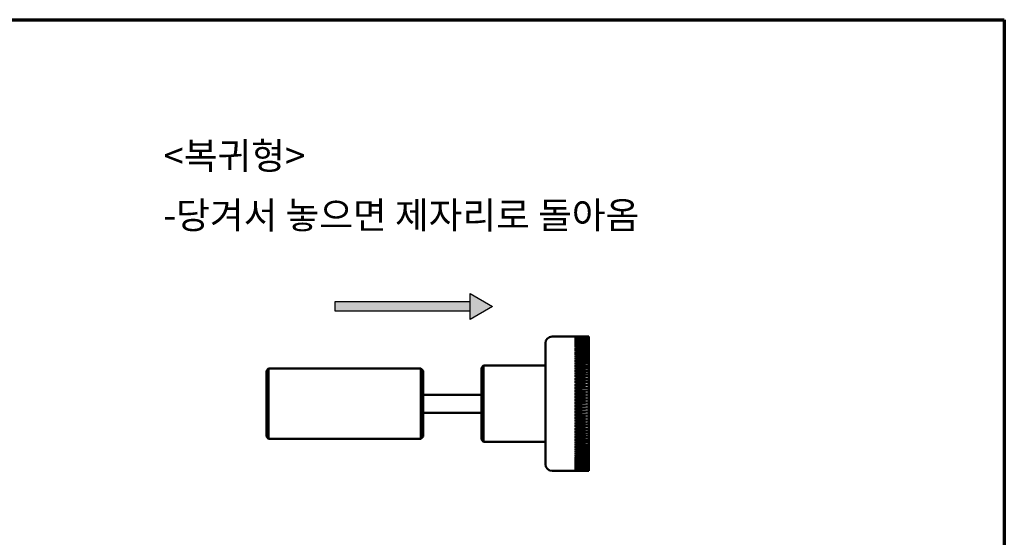
# Model space of a CAD drawing. Units: millimetres. Extents: x 5 to 445, y 5 to 305.
# Drawn here: x 225 to 445, y 189 to 305 of the extents above; entities that cross this region are included whole.
import ezdxf

# ---------------------------------------------------------------- set-up
doc = ezdxf.new("R2010")
doc.units = ezdxf.units.MM
for name, color, linetype, lineweight in [('경계(ISO)', 7, 'Continuous', 70), ('기호(ISO)', 1, 'Continuous', 25), ('스케치 형상(ISO)', 7, 'Continuous', 25), ('외형선(ISO)', 7, 'Continuous', 50), ('해치 (ISO)', 7, 'Continuous', 18)]:
    doc.layers.add(name, color=color, linetype=linetype, lineweight=lineweight)
doc.styles.add('주 텍스트 (ISO)', font='NanumGothic.ttf')

# ---------------------------------------------------------------- blocks, each defined once
blk = doc.blocks.new('경계 용지5-a3')
at = {"layer": '경계(ISO)'}
for p, q in [((5, 305), (445, 305)), ((445, 305), (445, 5))]:
    blk.add_line(p, q, dxfattribs=at)

msp = doc.modelspace()

# ---------------------------------------------------------------- hatches: boundary and pattern name
at = {"layer": '해치 (ISO)'}
for points in [[(295.52, 239.986), (325.716, 239.986), (325.716, 241.986), (295.52, 241.986)], [(325.716, 243.872), (325.716, 238.099), (330.716, 240.986)]]:
    msp.add_hatch(color=256, dxfattribs=at).paths.add_polyline_path(points)

# ---------------------------------------------------------------- linework, layer by layer
at = {"layer": '스케치 형상(ISO)'}
for p, q in [((325.716, 241.986), (295.52, 241.986)), ((295.52, 241.986), (295.52, 239.986)), ((325.716, 238.099), (325.716, 243.872)), ((325.716, 243.872), (330.716, 240.986)), ((325.716, 239.986), (325.716, 241.986)), ((295.52, 239.986), (325.716, 239.986)), ((330.716, 240.986), (325.716, 238.099))]:
    msp.add_line(p, q, dxfattribs=at)
at = {"layer": '외형선(ISO)'}
for p, q in [((352.243, 234.281), (344.043, 234.281)), ((349.243, 234.28), (349.243, 234.265)), ((349.243, 234.257), (349.243, 234.22)), ((349.243, 234.204), (349.243, 234.145)), ((349.243, 234.121), (349.243, 234.039)), ((349.243, 234.008), (349.243, 233.904)), ((349.243, 233.865), (349.243, 233.74)), ((349.243, 233.693), (349.243, 233.546)), ((349.243, 233.492), (349.243, 233.324)), ((349.243, 233.262), (349.243, 233.073)), ((352.243, 234.275), (352.243, 234.281)), ((352.243, 234.24), (352.243, 234.275)), ((352.243, 234.176), (352.243, 234.24)), ((352.243, 234.082), (352.243, 234.176)), ((352.243, 233.958), (352.243, 234.082)), ((352.243, 233.804), (352.243, 233.958)), ((352.243, 233.622), (352.243, 233.804)), ((352.243, 233.41), (352.243, 233.622)), ((352.243, 233.17), (352.243, 233.41)), ((352.243, 232.902), (352.243, 233.17)), ((342.543, 205.781), (342.543, 232.781)), ((349.243, 233.004), (349.243, 232.795)), ((349.243, 232.719), (349.243, 232.489)), ((349.243, 232.407), (349.243, 232.157)), ((349.243, 232.068), (349.243, 231.799)), ((349.243, 231.703), (349.243, 231.416)), ((349.243, 231.313), (349.243, 231.008)), ((349.243, 230.899), (349.243, 230.577)), ((352.243, 232.606), (352.243, 232.902)), ((352.243, 232.284), (352.243, 232.606)), ((352.243, 231.935), (352.243, 232.284)), ((352.243, 231.561), (352.243, 231.935)), ((352.243, 231.162), (352.243, 231.561)), ((352.243, 230.74), (352.243, 231.162)), ((349.243, 230.462), (349.243, 230.122)), ((349.243, 230.002), (349.243, 229.646)), ((349.243, 229.521), (349.243, 229.15)), ((349.243, 229.019), (349.243, 228.633)), ((352.243, 230.294), (352.243, 230.74)), ((352.243, 229.826), (352.243, 230.294)), ((352.243, 229.337), (352.243, 229.826)), ((352.243, 228.827), (352.243, 229.337)), ((352.243, 228.298), (352.243, 228.827)), ((280.243, 226.631), (280.743, 227.131)), ((280.243, 211.931), (280.243, 226.631)), ((280.743, 227.131), (280.743, 211.431)), ((280.743, 227.131), (314.743, 227.131)), ((314.743, 211.431), (314.743, 227.131)), ((315.243, 226.631), (314.743, 227.131)), ((315.243, 226.631), (315.243, 211.931)), ((328.243, 227.281), (328.743, 227.781)), ((328.243, 211.281), (328.243, 227.281)), ((328.743, 227.781), (328.743, 210.781)), ((342.543, 227.781), (328.743, 227.781)), ((349.243, 228.497), (349.243, 228.097)), ((349.243, 227.957), (349.243, 227.544)), ((349.243, 227.399), (349.243, 226.974)), ((349.243, 226.825), (349.243, 226.389)), ((352.243, 227.751), (352.243, 228.298)), ((352.243, 227.188), (352.243, 227.751)), ((352.243, 226.608), (352.243, 227.188)), ((352.243, 226.013), (352.243, 226.608)), ((349.243, 226.236), (349.243, 225.789)), ((349.243, 225.632), (349.243, 225.176)), ((349.243, 225.016), (349.243, 224.551)), ((349.243, 224.389), (349.243, 223.916)), ((352.243, 225.405), (352.243, 226.013)), ((352.243, 224.784), (352.243, 225.405)), ((352.243, 224.153), (352.243, 224.784)), ((349.243, 223.751), (349.243, 223.271)), ((349.243, 223.104), (349.243, 222.618)), ((349.243, 222.449), (349.243, 221.959)), ((352.243, 223.512), (352.243, 224.153)), ((352.243, 222.862), (352.243, 223.512)), ((352.243, 222.204), (352.243, 222.862)), ((352.243, 221.541), (352.243, 222.204)), ((315.243, 221.281), (328.243, 221.281)), ((349.243, 221.788), (349.243, 221.294)), ((349.243, 221.122), (349.243, 220.625)), ((349.243, 220.453), (349.243, 219.954)), ((352.243, 220.874), (352.243, 221.541)), ((352.243, 220.203), (352.243, 220.874)), ((352.243, 219.531), (352.243, 220.203)), ((349.243, 219.78), (349.243, 219.281)), ((349.243, 219.107), (349.243, 218.608)), ((349.243, 218.435), (349.243, 217.936)), ((349.243, 217.764), (349.243, 217.267)), ((352.243, 218.857), (352.243, 219.531)), ((352.243, 218.185), (352.243, 218.857)), ((352.243, 217.515), (352.243, 218.185)), ((315.243, 217.281), (328.243, 217.281)), ((349.243, 217.096), (349.243, 216.602)), ((349.243, 216.432), (349.243, 215.943)), ((349.243, 215.774), (349.243, 215.29)), ((352.243, 216.849), (352.243, 217.515)), ((352.243, 216.187), (352.243, 216.849)), ((352.243, 215.532), (352.243, 216.187)), ((352.243, 214.884), (352.243, 215.532)), ((349.243, 215.123), (349.243, 214.645)), ((349.243, 214.481), (349.243, 214.01)), ((349.243, 213.848), (349.243, 213.385)), ((352.243, 214.245), (352.243, 214.884)), ((352.243, 213.616), (352.243, 214.245)), ((352.243, 212.998), (352.243, 213.616)), ((280.243, 211.931), (280.743, 211.431)), ((280.743, 211.431), (314.743, 211.431)), ((315.243, 211.931), (314.743, 211.431)), ((328.243, 211.281), (328.743, 210.781)), ((349.243, 213.226), (349.243, 212.772)), ((349.243, 212.617), (349.243, 212.173)), ((349.243, 212.02), (349.243, 211.587)), ((349.243, 211.439), (349.243, 211.017)), ((352.243, 212.394), (352.243, 212.998)), ((352.243, 211.803), (352.243, 212.394)), ((352.243, 211.227), (352.243, 211.803)), ((352.243, 210.667), (352.243, 211.227)), ((342.543, 210.781), (328.743, 210.781)), ((349.243, 210.873), (349.243, 210.464)), ((349.243, 210.324), (349.243, 209.928)), ((349.243, 209.793), (349.243, 209.411)), ((349.243, 209.282), (349.243, 208.915)), ((352.243, 210.125), (352.243, 210.667)), ((352.243, 209.601), (352.243, 210.125)), ((352.243, 209.097), (352.243, 209.601)), ((352.243, 208.613), (352.243, 209.097)), ((349.243, 208.79), (349.243, 208.439)), ((349.243, 208.32), (349.243, 207.984)), ((349.243, 207.871), (349.243, 207.553)), ((349.243, 207.446), (349.243, 207.145)), ((349.243, 207.044), (349.243, 206.762)), ((349.243, 206.667), (349.243, 206.404)), ((352.243, 208.151), (352.243, 208.613)), ((352.243, 207.711), (352.243, 208.151)), ((352.243, 207.294), (352.243, 207.711)), ((352.243, 206.901), (352.243, 207.294)), ((352.243, 206.534), (352.243, 206.901)), ((349.243, 206.316), (349.243, 206.072)), ((349.243, 205.99), (349.243, 205.766)), ((349.243, 205.692), (349.243, 205.488)), ((349.243, 205.42), (349.243, 205.237)), ((349.243, 205.177), (349.243, 205.015)), ((349.243, 204.962), (349.243, 204.821)), ((349.243, 204.776), (349.243, 204.657)), ((349.243, 204.619), (349.243, 204.522)), ((349.243, 204.492), (349.243, 204.416)), ((352.243, 206.192), (352.243, 206.534)), ((352.243, 205.876), (352.243, 206.192)), ((352.243, 205.588), (352.243, 205.876)), ((352.243, 205.327), (352.243, 205.588)), ((352.243, 205.094), (352.243, 205.327)), ((352.243, 204.89), (352.243, 205.094)), ((352.243, 204.714), (352.243, 204.89)), ((352.243, 204.568), (352.243, 204.714)), ((352.243, 204.452), (352.243, 204.568)), ((352.243, 204.281), (344.043, 204.281)), ((349.243, 204.394), (349.243, 204.341)), ((349.243, 204.326), (349.243, 204.296)), ((349.243, 204.289), (349.243, 204.281)), ((352.243, 204.365), (352.243, 204.452)), ((352.243, 204.309), (352.243, 204.365)), ((352.243, 204.283), (352.243, 204.309)), ((352.243, 204.281), (352.243, 204.283))]:
    msp.add_line(p, q, dxfattribs=at)
for centre, start, end in [((344.043, 232.781), 90, 180), ((344.043, 205.781), 180, 270)]:
    msp.add_arc(centre, 1.5, start, end, dxfattribs=at)
for points in [[(349.243, 234.28), (350.243, 234.279), (351.243, 234.277), (352.243, 234.275)], [(352.243, 234.275), (351.243, 234.272), (350.243, 234.269), (349.243, 234.265)], [(349.243, 234.257), (350.243, 234.252), (351.243, 234.247), (352.243, 234.24)], [(352.243, 234.24), (351.243, 234.234), (350.243, 234.228), (349.243, 234.22)], [(349.243, 234.204), (350.243, 234.195), (351.243, 234.186), (352.243, 234.176)], [(352.243, 234.176), (351.243, 234.166), (350.243, 234.156), (349.243, 234.145)], [(349.243, 234.121), (350.243, 234.108), (351.243, 234.096), (352.243, 234.082)], [(352.243, 234.082), (351.243, 234.069), (350.243, 234.054), (349.243, 234.039)], [(349.243, 234.008), (350.243, 233.992), (351.243, 233.975), (352.243, 233.958)], [(352.243, 233.958), (351.243, 233.941), (350.243, 233.923), (349.243, 233.904)], [(349.243, 233.865), (350.243, 233.845), (351.243, 233.825), (352.243, 233.804)], [(352.243, 233.804), (351.243, 233.784), (350.243, 233.762), (349.243, 233.74)], [(349.243, 233.693), (350.243, 233.67), (351.243, 233.646), (352.243, 233.622)], [(352.243, 233.622), (351.243, 233.597), (350.243, 233.572), (349.243, 233.546)], [(349.243, 233.492), (350.243, 233.465), (351.243, 233.438), (352.243, 233.41)], [(352.243, 233.41), (351.243, 233.382), (350.243, 233.353), (349.243, 233.324)], [(349.243, 233.262), (350.243, 233.232), (351.243, 233.201), (352.243, 233.17)], [(352.243, 233.17), (351.243, 233.138), (350.243, 233.106), (349.243, 233.073)], [(349.243, 233.076), (349.255, 233.075), (349.268, 233.075), (349.281, 233.075)], [(349.243, 233.004), (350.243, 232.971), (351.243, 232.937), (352.243, 232.902)], [(352.243, 232.902), (351.243, 232.867), (350.243, 232.831), (349.243, 232.795)], [(349.243, 232.821), (349.37, 232.817), (349.497, 232.813), (349.623, 232.809)], [(349.243, 232.719), (350.243, 232.682), (351.243, 232.644), (352.243, 232.606)], [(352.243, 232.606), (351.243, 232.568), (350.243, 232.529), (349.243, 232.489)], [(349.243, 232.54), (349.464, 232.532), (349.684, 232.524), (349.905, 232.516)], [(349.243, 232.407), (350.243, 232.366), (351.243, 232.325), (352.243, 232.284)], [(352.243, 232.284), (351.243, 232.242), (350.243, 232.2), (349.243, 232.157)], [(349.243, 232.232), (349.542, 232.22), (349.842, 232.208), (350.142, 232.196)], [(349.243, 232.068), (350.243, 232.024), (351.243, 231.98), (352.243, 231.935)], [(352.243, 231.935), (351.243, 231.89), (350.243, 231.845), (349.243, 231.799)], [(349.243, 231.897), (349.61, 231.881), (349.977, 231.865), (350.345, 231.849)], [(349.243, 231.703), (350.243, 231.656), (351.243, 231.609), (352.243, 231.561)], [(352.243, 231.561), (351.243, 231.513), (350.243, 231.465), (349.243, 231.416)], [(349.243, 231.537), (349.669, 231.518), (350.094, 231.498), (350.52, 231.478)], [(349.243, 231.313), (350.243, 231.263), (351.243, 231.213), (352.243, 231.162)], [(352.243, 231.162), (351.243, 231.111), (350.243, 231.06), (349.243, 231.008)], [(349.243, 231.153), (349.72, 231.129), (350.197, 231.106), (350.675, 231.082)], [(349.243, 230.899), (350.243, 230.847), (351.243, 230.793), (352.243, 230.74)], [(349.243, 230.744), (349.766, 230.717), (350.289, 230.69), (350.813, 230.662)], [(352.243, 230.74), (351.243, 230.686), (350.243, 230.631), (349.243, 230.577)], [(349.243, 230.462), (350.243, 230.406), (351.243, 230.35), (352.243, 230.294)], [(349.243, 230.313), (349.807, 230.282), (350.372, 230.251), (350.936, 230.22)], [(352.243, 230.294), (351.243, 230.237), (350.243, 230.18), (349.243, 230.122)], [(349.243, 230.002), (350.243, 229.944), (351.243, 229.885), (352.243, 229.826)], [(349.243, 229.859), (349.845, 229.824), (350.447, 229.79), (351.048, 229.755)], [(352.243, 229.826), (351.243, 229.766), (350.243, 229.707), (349.243, 229.646)], [(349.243, 229.521), (350.243, 229.46), (351.243, 229.398), (352.243, 229.337)], [(349.243, 229.384), (349.879, 229.346), (350.515, 229.307), (351.151, 229.269)], [(352.243, 229.337), (351.243, 229.275), (350.243, 229.212), (349.243, 229.15)], [(349.243, 229.019), (350.243, 228.955), (351.243, 228.891), (352.243, 228.827)], [(349.243, 228.889), (349.91, 228.847), (350.578, 228.805), (351.246, 228.763)], [(352.243, 228.827), (351.243, 228.763), (350.243, 228.698), (349.243, 228.633)], [(349.243, 228.497), (350.243, 228.431), (351.243, 228.365), (352.243, 228.298)], [(349.243, 228.374), (349.94, 228.329), (350.637, 228.283), (351.334, 228.238)], [(352.243, 228.298), (351.243, 228.232), (350.243, 228.165), (349.243, 228.097)], [(349.243, 227.957), (350.243, 227.889), (351.243, 227.82), (352.243, 227.751)], [(349.243, 227.841), (349.967, 227.792), (350.692, 227.744), (351.416, 227.695)], [(352.243, 227.751), (351.243, 227.683), (350.243, 227.614), (349.243, 227.544)], [(349.243, 227.399), (350.243, 227.329), (351.243, 227.258), (352.243, 227.188)], [(349.243, 227.291), (349.993, 227.239), (350.743, 227.187), (351.493, 227.134)], [(352.243, 227.188), (351.243, 227.117), (350.243, 227.046), (349.243, 226.974)], [(349.243, 226.825), (350.243, 226.753), (351.243, 226.68), (352.243, 226.608)], [(349.243, 226.724), (350.017, 226.669), (350.792, 226.614), (351.566, 226.558)], [(352.243, 226.608), (351.243, 226.535), (350.243, 226.462), (349.243, 226.389)], [(349.243, 226.236), (350.243, 226.162), (351.243, 226.088), (352.243, 226.013)], [(349.243, 226.143), (350.04, 226.085), (350.838, 226.026), (351.636, 225.968)], [(352.243, 226.013), (351.243, 225.939), (350.243, 225.864), (349.243, 225.789)], [(349.243, 225.632), (350.243, 225.557), (351.243, 225.481), (352.243, 225.405)], [(349.243, 225.548), (350.063, 225.487), (350.882, 225.425), (351.702, 225.364)], [(352.243, 225.405), (351.243, 225.329), (350.243, 225.253), (349.243, 225.176)], [(349.243, 225.016), (350.243, 224.939), (351.243, 224.862), (352.243, 224.784)], [(349.243, 224.94), (350.084, 224.876), (350.925, 224.812), (351.766, 224.748)], [(352.243, 224.784), (351.243, 224.707), (350.243, 224.629), (349.243, 224.551)], [(349.243, 224.389), (350.243, 224.31), (351.243, 224.232), (352.243, 224.153)], [(349.243, 224.321), (350.104, 224.254), (350.966, 224.187), (351.828, 224.12)], [(352.243, 224.153), (351.243, 224.074), (350.243, 223.995), (349.243, 223.916)], [(349.243, 223.751), (350.243, 223.671), (351.243, 223.591), (352.243, 223.512)], [(349.243, 223.691), (350.124, 223.622), (351.006, 223.553), (351.887, 223.483)], [(352.243, 223.512), (351.243, 223.432), (350.243, 223.351), (349.243, 223.271)], [(349.243, 223.104), (350.243, 223.023), (351.243, 222.943), (352.243, 222.862)], [(349.243, 223.053), (350.144, 222.981), (351.045, 222.909), (351.946, 222.838)], [(352.243, 222.862), (351.243, 222.781), (350.243, 222.7), (349.243, 222.618)], [(349.243, 222.449), (350.243, 222.368), (351.243, 222.286), (352.243, 222.204)], [(349.243, 222.407), (350.163, 222.333), (351.083, 222.259), (352.003, 222.185)], [(352.243, 222.204), (351.243, 222.123), (350.243, 222.041), (349.243, 221.959)], [(349.243, 221.788), (350.243, 221.706), (351.243, 221.624), (352.243, 221.541)], [(349.243, 221.755), (350.181, 221.679), (351.12, 221.603), (352.058, 221.526)], [(352.243, 221.541), (351.243, 221.459), (350.243, 221.377), (349.243, 221.294)], [(349.243, 221.122), (350.243, 221.04), (351.243, 220.957), (352.243, 220.874)], [(349.243, 221.098), (350.2, 221.02), (351.157, 220.941), (352.114, 220.863)], [(352.243, 220.874), (351.243, 220.791), (350.243, 220.708), (349.243, 220.625)], [(349.243, 220.453), (350.243, 220.369), (351.243, 220.286), (352.243, 220.203)], [(349.243, 220.437), (350.218, 220.357), (351.193, 220.277), (352.168, 220.197)], [(352.243, 220.203), (351.243, 220.12), (350.243, 220.037), (349.243, 219.954)], [(349.243, 219.78), (350.243, 219.697), (351.243, 219.614), (352.243, 219.531)], [(349.243, 219.774), (350.236, 219.692), (351.229, 219.611), (352.223, 219.529)], [(352.243, 219.531), (351.243, 219.447), (350.243, 219.364), (349.243, 219.281)], [(349.243, 219.107), (350.243, 219.024), (351.243, 218.941), (352.243, 218.857)], [(352.209, 218.86), (351.22, 218.779), (350.231, 218.698), (349.243, 218.617)], [(352.243, 218.857), (351.243, 218.774), (350.243, 218.691), (349.243, 218.608)], [(349.243, 218.435), (350.243, 218.351), (351.243, 218.268), (352.243, 218.185)], [(352.154, 218.192), (351.184, 218.113), (350.213, 218.033), (349.243, 217.954)], [(352.243, 218.185), (351.243, 218.102), (350.243, 218.019), (349.243, 217.936)], [(349.243, 217.764), (350.243, 217.681), (351.243, 217.598), (352.243, 217.515)], [(352.099, 217.527), (351.147, 217.449), (350.195, 217.371), (349.243, 217.294)], [(352.243, 217.515), (351.243, 217.432), (350.243, 217.35), (349.243, 217.267)], [(349.243, 217.096), (350.243, 217.013), (351.243, 216.931), (352.243, 216.849)], [(352.044, 216.865), (351.11, 216.789), (350.176, 216.713), (349.243, 216.638)], [(352.243, 216.849), (351.243, 216.766), (350.243, 216.684), (349.243, 216.602)], [(349.243, 216.432), (350.243, 216.35), (351.243, 216.268), (352.243, 216.187)], [(351.988, 216.208), (351.073, 216.134), (350.158, 216.061), (349.243, 215.987)], [(352.243, 216.187), (351.243, 216.105), (350.243, 216.024), (349.243, 215.943)], [(349.243, 215.774), (350.243, 215.693), (351.243, 215.612), (352.243, 215.532)], [(351.931, 215.557), (351.035, 215.485), (350.139, 215.414), (349.243, 215.343)], [(352.243, 215.532), (351.243, 215.451), (350.243, 215.37), (349.243, 215.29)], [(349.243, 215.123), (350.243, 215.043), (351.243, 214.963), (352.243, 214.884)], [(351.872, 214.913), (350.996, 214.844), (350.119, 214.776), (349.243, 214.707)], [(352.243, 214.884), (351.243, 214.804), (350.243, 214.725), (349.243, 214.645)], [(349.243, 214.481), (350.243, 214.402), (351.243, 214.323), (352.243, 214.245)], [(351.812, 214.279), (350.956, 214.212), (350.099, 214.146), (349.243, 214.08)], [(352.243, 214.245), (351.243, 214.166), (350.243, 214.088), (349.243, 214.01)], [(349.243, 213.848), (350.243, 213.77), (351.243, 213.693), (352.243, 213.616)], [(351.75, 213.654), (350.914, 213.59), (350.078, 213.527), (349.243, 213.464)], [(352.243, 213.616), (351.243, 213.539), (350.243, 213.462), (349.243, 213.385)], [(349.243, 213.226), (350.243, 213.15), (351.243, 213.074), (352.243, 212.998)], [(351.685, 213.041), (350.871, 212.98), (350.057, 212.919), (349.243, 212.859)], [(352.243, 212.998), (351.243, 212.923), (350.243, 212.847), (349.243, 212.772)], [(349.243, 212.617), (350.243, 212.542), (351.243, 212.468), (352.243, 212.394)], [(351.618, 212.44), (350.826, 212.382), (350.035, 212.325), (349.243, 212.267)], [(352.243, 212.394), (351.243, 212.32), (350.243, 212.246), (349.243, 212.173)], [(349.243, 212.02), (350.243, 211.948), (351.243, 211.875), (352.243, 211.803)], [(351.548, 211.853), (350.779, 211.798), (350.011, 211.744), (349.243, 211.69)], [(352.243, 211.803), (351.243, 211.73), (350.243, 211.659), (349.243, 211.587)], [(349.243, 211.439), (350.243, 211.368), (351.243, 211.297), (352.243, 211.227)], [(351.474, 211.281), (350.73, 211.23), (349.986, 211.178), (349.243, 211.127)], [(352.243, 211.227), (351.243, 211.157), (350.243, 211.087), (349.243, 211.017)], [(349.243, 210.873), (350.243, 210.804), (351.243, 210.735), (352.243, 210.667)], [(351.395, 210.725), (350.678, 210.677), (349.96, 210.629), (349.243, 210.581)], [(352.243, 210.667), (351.243, 210.599), (350.243, 210.531), (349.243, 210.464)], [(349.243, 210.324), (350.243, 210.257), (351.243, 210.191), (352.243, 210.125)], [(351.312, 210.187), (350.622, 210.142), (349.932, 210.097), (349.243, 210.053)], [(352.243, 210.125), (351.243, 210.059), (350.243, 209.993), (349.243, 209.928)], [(349.243, 209.793), (350.243, 209.729), (351.243, 209.665), (352.243, 209.601)], [(351.222, 209.666), (350.562, 209.625), (349.902, 209.584), (349.243, 209.543)], [(352.243, 209.601), (351.243, 209.537), (350.243, 209.474), (349.243, 209.411)], [(349.243, 209.282), (350.243, 209.22), (351.243, 209.158), (352.243, 209.097)], [(351.126, 209.165), (350.498, 209.128), (349.87, 209.09), (349.243, 209.053)], [(352.243, 209.097), (351.243, 209.036), (350.243, 208.975), (349.243, 208.915)], [(349.243, 208.79), (350.243, 208.731), (351.243, 208.671), (352.243, 208.613)], [(351.021, 208.685), (350.428, 208.651), (349.835, 208.617), (349.243, 208.583)], [(352.243, 208.613), (351.243, 208.554), (350.243, 208.496), (349.243, 208.439)], [(349.243, 208.32), (350.243, 208.263), (351.243, 208.206), (352.243, 208.151)], [(350.906, 208.226), (350.351, 208.195), (349.797, 208.165), (349.243, 208.135)], [(352.243, 208.151), (351.243, 208.095), (350.243, 208.039), (349.243, 207.984)], [(349.243, 207.871), (350.243, 207.817), (351.243, 207.764), (352.243, 207.711)], [(350.779, 207.789), (350.267, 207.762), (349.755, 207.736), (349.243, 207.709)], [(352.243, 207.711), (351.243, 207.658), (350.243, 207.605), (349.243, 207.553)], [(349.243, 207.446), (350.243, 207.395), (351.243, 207.344), (352.243, 207.294)], [(350.637, 207.375), (350.172, 207.352), (349.707, 207.33), (349.243, 207.307)], [(352.243, 207.294), (351.243, 207.244), (350.243, 207.194), (349.243, 207.145)], [(349.243, 207.044), (350.243, 206.996), (351.243, 206.948), (352.243, 206.901)], [(350.477, 206.985), (350.066, 206.966), (349.654, 206.948), (349.243, 206.929)], [(352.243, 206.901), (351.243, 206.854), (350.243, 206.808), (349.243, 206.762)], [(349.243, 206.667), (350.243, 206.622), (351.243, 206.578), (352.243, 206.534)], [(350.295, 206.62), (349.944, 206.605), (349.594, 206.59), (349.243, 206.576)], [(352.243, 206.534), (351.243, 206.49), (350.243, 206.447), (349.243, 206.404)], [(349.243, 206.316), (350.243, 206.274), (351.243, 206.233), (352.243, 206.192)], [(350.085, 206.281), (349.804, 206.27), (349.523, 206.259), (349.243, 206.248)], [(352.243, 206.192), (351.243, 206.151), (350.243, 206.111), (349.243, 206.072)], [(349.243, 205.99), (350.243, 205.952), (351.243, 205.914), (352.243, 205.876)], [(349.838, 205.968), (349.639, 205.96), (349.441, 205.953), (349.243, 205.946)], [(352.243, 205.876), (351.243, 205.839), (350.243, 205.802), (349.243, 205.766)], [(349.243, 205.692), (350.243, 205.656), (351.243, 205.622), (352.243, 205.588)], [(349.542, 205.681), (349.442, 205.678), (349.342, 205.675), (349.243, 205.672)], [(352.243, 205.588), (351.243, 205.554), (350.243, 205.52), (349.243, 205.488)], [(349.243, 205.42), (350.243, 205.389), (351.243, 205.357), (352.243, 205.327)], [(352.243, 205.327), (351.243, 205.296), (350.243, 205.266), (349.243, 205.237)], [(349.243, 205.177), (350.243, 205.149), (351.243, 205.121), (352.243, 205.094)], [(352.243, 205.094), (351.243, 205.067), (350.243, 205.04), (349.243, 205.015)], [(349.243, 204.962), (350.243, 204.937), (351.243, 204.913), (352.243, 204.89)], [(352.243, 204.89), (351.243, 204.866), (350.243, 204.843), (349.243, 204.821)], [(349.243, 204.776), (350.243, 204.755), (351.243, 204.734), (352.243, 204.714)], [(352.243, 204.714), (351.243, 204.694), (350.243, 204.675), (349.243, 204.657)], [(349.243, 204.619), (350.243, 204.601), (351.243, 204.585), (352.243, 204.568)], [(352.243, 204.568), (351.243, 204.552), (350.243, 204.536), (349.243, 204.522)], [(349.243, 204.492), (350.243, 204.478), (351.243, 204.464), (352.243, 204.452)], [(352.243, 204.452), (351.243, 204.439), (350.243, 204.427), (349.243, 204.416)], [(349.243, 204.394), (350.243, 204.384), (351.243, 204.374), (352.243, 204.365)], [(352.243, 204.365), (351.243, 204.357), (350.243, 204.348), (349.243, 204.341)], [(349.243, 204.326), (350.243, 204.32), (351.243, 204.314), (352.243, 204.309)], [(352.243, 204.309), (351.243, 204.304), (350.243, 204.299), (349.243, 204.296)], [(349.243, 204.289), (350.243, 204.286), (351.243, 204.284), (352.243, 204.283)], [(352.243, 204.283), (351.243, 204.281), (350.243, 204.281), (349.243, 204.281)]]:
    msp.add_open_spline(points, degree=3, dxfattribs=at)

# ---------------------------------------------------------------- block references
msp.add_blockref('경계 용지5-a3', (0, 0))

# ---------------------------------------------------------------- texts
at = {"layer": '기호(ISO)', "color": 7, "insert": (257.257, 267.217), "char_height": 6, "width": 115.2935, "attachment_point": 4, "line_spacing_factor": 1.32639, "style": '주 텍스트 (ISO)'}
msp.add_mtext('{<복귀형>\\P  -당겨서 놓으면 제자리로 돌아옴 }', dxfattribs=at)

doc.saveas('drawing.dxf')
